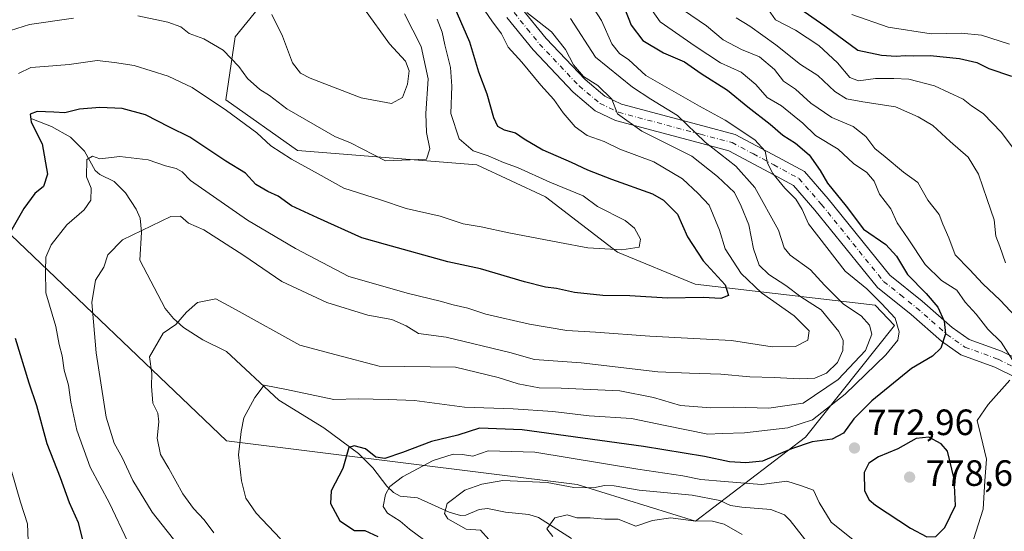
# Model space of a CAD drawing. Units: metres. Extents: x 641323 to 644778, y 4741449 to 4743833.
# Drawn here: x 642920 to 643189, y 4742608 to 4742748 of the extents above; entities that cross this region are included whole.
import ezdxf

# ---------------------------------------------------------------- set-up
doc = ezdxf.new("R2010")
doc.units = ezdxf.units.M
doc.header["$MEASUREMENT"] = 0
doc.linetypes.add('DGN Style 4', pattern=[2.638475, 1.318413, -0.659207, 0.001648, -0.659207])
for name, color, linetype, lineweight in [('Arbolado forestal CxS', 92, 'Continuous', 0), ('Camino Cxs', 7, 'Continuous', 0), ('Camino eje', 30, 'DGN Style 4', 13), ('Corriente natural lineal', 142, 'Continuous', 13), ('Curva de nivel maestra', 30, 'Continuous', 30), ('Curva de nivel normal', 30, 'Continuous', 0), ('Prado CxS', 92, 'Continuous', 0), ('Punto de cota en terreno', 7, 'Continuous', 0), ('Rótulo de punto de cota en terreno', 7, 'Continuous', 0)]:
    doc.layers.add(name, color=color, linetype=linetype, lineweight=lineweight)
doc.styles.add('Style-Arial', font='txt')

# ---------------------------------------------------------------- blocks, each defined once
blk = doc.blocks.new('5PATER')
at = {"layer": 'Prado CxS', "linetype": 'Continuous', "lineweight": 0}
h = blk.add_hatch(color=51, dxfattribs=at)
edge = h.paths.add_edge_path()
edge.add_ellipse((0, 0), major_axis=(-0.11, -0.111), ratio=0.999422, start_angle=0, end_angle=360)

msp = doc.modelspace()

# ---------------------------------------------------------------- linework, layer by layer
at = {"layer": 'Arbolado forestal CxS', "color": 92, "linetype": 'Continuous', "lineweight": 0}
for points in [[(642641.2811, 4742840.7755, 886.9902), (642707.9013, 4742826.7535, 864.2573), (642746.7979, 4742819.4499, 854.5723), (642783.8683, 4742804.4105, 846.059), (642913.1133, 4742693.1215, 803.0869), (642976.2333, 4742632.9661, 780.8486), (643072.0873, 4742621.0185, 766.2329), (643104.4787, 4742610.9071, 760.8592), (643134.5375, 4742633.9651, 778.3258), (643158.8339, 4742664.4895, 780.8704), (643153.5441, 4742670.0095, 781.1567), (643104.3897, 4742675.7913, 801.3525), (643083.0921, 4742684.5227, 805.1056), (643063.4617, 4742699.6709, 806.3496), (643044.7009, 4742708.4971, 806.201), (642995.6183, 4742712.3757, 806.3212), (642976.0349, 4742726.2549, 806.3813), (642978.5713, 4742743.5027, 811.4087), (642991.3327, 4742759.2291, 817.5322), (643002.4269, 4742768.5389, 815.9591), (643004.4223, 4742783.2257, 808.8524), (642975.3393, 4742813.2669, 825.9688)], [(642641.2811, 4742840.7755, 886.9902), (642707.9013, 4742826.7535, 864.2573), (642746.7979, 4742819.4499, 854.5723), (642783.8683, 4742804.4105, 846.059), (642913.1133, 4742693.1215, 803.0869), (642976.2333, 4742632.9661, 780.8486), (643072.0873, 4742621.0185, 766.2329), (643104.4787, 4742610.9071, 760.8592), (643134.5375, 4742633.9651, 778.3258), (643158.8339, 4742664.4895, 780.8704), (643153.5441, 4742670.0095, 781.1567), (643104.3897, 4742675.7913, 801.3525), (643083.0921, 4742684.5227, 805.1056), (643063.4617, 4742699.6709, 806.3496), (643044.7009, 4742708.4971, 806.201), (642995.6183, 4742712.3757, 806.3212), (642976.0349, 4742726.2549, 806.3813), (642978.5713, 4742743.5027, 811.4087), (642991.3327, 4742759.2291, 817.5322), (643002.4269, 4742768.5389, 815.9591), (643004.4223, 4742783.2257, 808.8524), (642975.3393, 4742813.2669, 825.9688)], [(642914.9507, 4742813.5459, 836.1735), (642937.4944, 4742805.4957, 830.6826), (642975.3393, 4742813.2669, 825.9688), (643004.4223, 4742783.2257, 808.8524), (643002.4269, 4742768.5389, 815.9591), (642991.3327, 4742759.2291, 817.5322), (642978.5713, 4742743.5027, 811.4087), (642976.0349, 4742726.2549, 806.3813), (642995.6183, 4742712.3757, 806.3212), (643044.7009, 4742708.4971, 806.201), (643063.4617, 4742699.6709, 806.3496), (643083.0921, 4742684.5227, 805.1056), (643104.3897, 4742675.7913, 801.3525), (643153.5441, 4742670.0095, 781.1567), (643158.8339, 4742664.4895, 780.8704), (643134.5375, 4742633.9651, 778.3258), (643104.4787, 4742610.9071, 760.8592), (643072.0873, 4742621.0185, 766.2329), (642976.2333, 4742632.9661, 780.8486), (642913.1133, 4742693.1215, 803.0869)], [(642913.1133, 4742693.1215, 803.0869), (642976.2333, 4742632.9661, 780.8486), (643072.0873, 4742621.0185, 766.2329), (643104.4787, 4742610.9071, 760.8592), (643134.5375, 4742633.9651, 778.3258), (643158.8339, 4742664.4895, 780.8704), (643153.5441, 4742670.0095, 781.1567), (643104.3897, 4742675.7913, 801.3525), (643083.0921, 4742684.5227, 805.1056), (643063.4617, 4742699.6709, 806.3496), (643044.7009, 4742708.4971, 806.201), (642995.6183, 4742712.3757, 806.3212), (642976.0349, 4742726.2549, 806.3813), (642978.5713, 4742743.5027, 811.4087), (642991.3327, 4742759.2291, 817.5322)]]:
    msp.add_polyline3d(points, dxfattribs=at)
at = {"layer": 'Camino Cxs', "color": 7, "linetype": 'Continuous', "lineweight": 0}
for points in [[(643056.8101, 4742751.4301, 796.9928), (643063.5901, 4742743.0501, 799.5787), (643074.2401, 4742731.7601, 797.0585), (643079.6301, 4742727.2401, 795.1018), (643084.2401, 4742725.0701, 795.1283), (643106.4201, 4742719.1201, 785.5109), (643115.3201, 4742716.7501, 784.087), (643126.9701, 4742710.5501, 783.5919), (643134.2401, 4742706.5901, 782.8218), (643140.7401, 4742699.1101, 784.7218), (643157.5601, 4742678.2401, 786.9085), (643166.4201, 4742671.1401, 780.802), (643174.6301, 4742663.9301, 776.7821), (643179.2401, 4742660.7001, 774.5996), (643188.1701, 4742657.4201, 771.6549), (643200.6201, 4742651.3301, 768.1355)], [(643056.8101, 4742751.4301, 796.9928), (643063.5901, 4742743.0501, 799.5787), (643074.2401, 4742731.7601, 797.0585), (643079.6301, 4742727.2401, 795.1018), (643084.2401, 4742725.0701, 795.1283), (643106.4201, 4742719.1201, 785.5109), (643115.3201, 4742716.7501, 784.087), (643126.9701, 4742710.5501, 783.5919), (643134.2401, 4742706.5901, 782.8218), (643140.7401, 4742699.1101, 784.7218), (643157.5601, 4742678.2401, 786.9085), (643166.4201, 4742671.1401, 780.802), (643174.6301, 4742663.9301, 776.7821), (643179.2401, 4742660.7001, 774.5996), (643188.1701, 4742657.4201, 771.6549), (643200.6201, 4742651.3301, 768.1355)], [(643198.4701, 4742647.1101, 769.024), (643186.3101, 4742653.0601, 773.3729), (643177.0301, 4742656.4701, 777.2824), (643171.7001, 4742660.2001, 779.7309), (643163.3801, 4742667.5201, 780.6313), (643154.2001, 4742674.8701, 788.1815), (643137.1101, 4742696.0701, 786.9095), (643131.2301, 4742702.8401, 784.8015), (643124.7301, 4742706.3801, 788.1491), (643113.5801, 4742712.3201, 786.4176), (643105.2001, 4742714.5501, 791.3591), (643082.6101, 4742720.6101, 800.3559), (643077.0601, 4742723.2201, 801.5801), (643070.9901, 4742728.3101, 801.5854), (643060.0301, 4742739.9301, 804.0433), (643052.8401, 4742748.8101, 802.7645)], [(643198.4701, 4742647.1101, 769.024), (643186.3101, 4742653.0601, 773.3729), (643177.0301, 4742656.4701, 777.2824), (643171.7001, 4742660.2001, 779.7309), (643163.3801, 4742667.5201, 780.6313), (643154.2001, 4742674.8701, 788.1815), (643137.1101, 4742696.0701, 786.9095), (643131.2301, 4742702.8401, 784.8015), (643124.7301, 4742706.3801, 788.1491), (643113.5801, 4742712.3201, 786.4176), (643105.2001, 4742714.5501, 791.3591), (643082.6101, 4742720.6101, 800.3559), (643077.0601, 4742723.2201, 801.5801), (643070.9901, 4742728.3101, 801.5854), (643060.0301, 4742739.9301, 804.0433), (643052.8401, 4742748.8101, 802.7645)]]:
    msp.add_polyline3d(points, dxfattribs=at)
at = {"layer": 'Camino eje', "color": 30, "linetype": 'DGN Style 4', "lineweight": 13}
msp.add_polyline3d([(643054.8251, 4742750.1201, 800.0971), (643058.4201, 4742745.6801, 802.3708), (643061.8101, 4742741.4901, 801.5833), (643072.6151, 4742730.0351, 798.7204), (643078.3451, 4742725.2301, 798.2978), (643083.4251, 4742722.8401, 797.5252), (643105.8101, 4742716.8351, 787.6429), (643114.4501, 4742714.5351, 785.0211), (643120.2751, 4742711.4351, 784.7148), (643125.8501, 4742708.4651, 785.1924), (643132.7351, 4742704.7151, 782.989), (643138.9251, 4742697.5901, 785.5423), (643155.8801, 4742676.5551, 787.3538), (643160.4701, 4742672.8801, 783.7477), (643164.9001, 4742669.3301, 780.7805), (643169.0051, 4742665.7251, 780.2441), (643173.1651, 4742662.0651, 777.7345), (643178.1351, 4742658.5851, 775.5969), (643187.2401, 4742655.2401, 772.5586), (643199.5451, 4742649.2201, 768.6207)], dxfattribs=at)
at = {"layer": 'Corriente natural lineal', "color": 142, "linetype": 'Continuous', "lineweight": 13}
msp.add_polyline3d([(642923, 4742721, 800.7469), (642928.316, 4742718.9234, 799.2315), (642933.5876, 4742716.0269, 797.1716), (642937.366, 4742712.1904, 795.7038), (642940.3128, 4742706.8746, 794.9573), (642941.5354, 4742705.8272, 794.59), (642945.4595, 4742703.8531, 793.5711), (642948.5678, 4742700.8047, 792.5168), (642951.5184, 4742696.2806, 791.5867), (642952.5628, 4742693.819, 790.8999), (642952.927, 4742690.0142, 790.0784), (642952.5396, 4742682.3482, 788.6956), (642959.4716, 4742669.177, 786.1072), (642961.7133, 4742666.3704, 785.3751), (642964.4177, 4742663.9576, 784.684), (642969.7351, 4742660.5422, 783.5829), (642976.2109, 4742657.353, 782.5246), (642990.5258, 4742644.0337, 779.7134), (643002.7986, 4742636.5158, 777.4909), (643012.2617, 4742629.4403, 775.3663), (643016.2396, 4742625.5746, 774.2392), (643020.0238, 4742620.4959, 771.409), (643021.8386, 4742618.7509, 770.2751), (643023.7304, 4742617.8295, 769.4596), (643028.4335, 4742617.3389, 768.1112), (643037.1255, 4742613.4196, 765.1797), (643040.2216, 4742612.4685, 764.3342), (643041.6383, 4742612.5656, 764.0583), (643045.2835, 4742614.1202, 763.6407), (643047.5996, 4742614.4156, 763.2144), (643052.4772, 4742613.444, 762.1841), (643058.8767, 4742612.7591, 761.1572), (643061.4784, 4742611.9097, 760.6761), (643070.5502, 4742606.1588, 759.4388)], dxfattribs=at)
at = {"layer": 'Curva de nivel maestra', "color": 30, "linetype": 'Continuous', "lineweight": 30, "flags": 128}
for points, elevation in [([(643036.81, 4742755.5801), (643042.63, 4742742.0701), (643045.12, 4742733.8801), (643047.42, 4742727.8501), (643049.26, 4742721.3601), (643050.34, 4742719.0401), (643052.1, 4742718.0601), (643055.23, 4742717.2001), (643057.61, 4742715.5401), (643062.71, 4742712.5501), (643070.49, 4742709.2001), (643074.89, 4742707.0601), (643081.46, 4742704.5601), (643092.73, 4742700.5001), (643095.69, 4742698.7801), (643099.5, 4742694.9401), (643102.3, 4742688.7101), (643106.51, 4742682.2001), (643112.58, 4742675.6301), (643113.52, 4742672.6801), (643111.37, 4742671.8801), (643106.54, 4742672.1601), (643096.83, 4742672.0001), (643086.54, 4742672.6001), (643079.16, 4742672.7401), (643071.4, 4742673.5201), (643066.49, 4742674.6501), (643063.42, 4742674.9901), (643057.71, 4742676.4701), (643045.66, 4742679.9901), (643036.75, 4742681.9201), (643019.67, 4742686.6801), (643013.2, 4742688.4701), (643001.05, 4742693.9201), (642993.95, 4742697.2001), (642990.38, 4742699.9101), (642987.48, 4742701.1801), (642984.25, 4742703.1001), (642981.38, 4742706.1401), (642976.07, 4742709.5001), (642966.22, 4742715.9901), (642960.63, 4742718.7301), (642954.1, 4742722.1401), (642947.68, 4742723.8701), (642941.56, 4742724.1801), (642935.98, 4742723.7101), (642932, 4742722.6601), (642929, 4742722.8601), (642924.46, 4742723.0301), (642922.56, 4742722.3001), (642922.83, 4742720.1401), (642925.78, 4742714.2001), (642927.26, 4742705.8601), (642926.15, 4742702.4801), (642923.82, 4742700.5901), (642920.81, 4742696.4801), (642914.93, 4742686.3301)], 800), ([(643131.8, 4742752.0401), (643139.83, 4742746.5001), (643148.87, 4742739.8201), (643155.3, 4742738.4401), (643159.35, 4742738.2201), (643161.75, 4742738.4001), (643164.02, 4742738.2701), (643168.66, 4742738.3501), (643176.67, 4742737.5801), (643181.35, 4742736.4201), (643184.69, 4742734.8301), (643190.85, 4742732.7201)], 750), ([(643085.02, 4742751.3001), (643086.83, 4742746.6701), (643090.03, 4742742.5101), (643095.7, 4742739.1201), (643101.47, 4742736.6401), (643106.04, 4742733.4801), (643113.21, 4742728.8901), (643118.75, 4742724.2801), (643124.83, 4742719.5701), (643128.31, 4742716.5801), (643131.84, 4742714.3801), (643135.57, 4742711.1601), (643138.51, 4742706.9401), (643140.59, 4742703.4801), (643145.65, 4742697.1001), (643150.35, 4742690.8401), (643156.5, 4742686.6201), (643159.42, 4742683.5001), (643162.46, 4742678.4501), (643167.52, 4742673.2701), (643170.72, 4742669.5001), (643172.49, 4742665.7001), (643172.8, 4742662.1801), (643171.57, 4742658.3001), (643169.24, 4742656.1201), (643163.52, 4742652.7201), (643152.66, 4742643.9101), (643147.72, 4742638.9901), (643144.94, 4742635.0601), (643141.82, 4742633.4001), (643136.36, 4742632.6201), (643130.72, 4742630.7301), (643122.78, 4742627.3301), (643118.18, 4742626.9401), (643113.74, 4742627.1701), (643106.88, 4742628.6501), (643090.24, 4742631.3401), (643057.08, 4742635.9001), (643045.43, 4742636.3601), (643039.48, 4742634.5101), (643032.24, 4742632.7801), (643024.38, 4742629.7001), (643019.55, 4742628.1201), (643017.04, 4742628.4701), (643014.26, 4742630.7001), (643011.16, 4742631.6001), (643009.64, 4742631.1001), (643008, 4742625.3901), (643004.82, 4742619.2601), (643004.65, 4742615.7701), (643007.22, 4742611.0001), (643011.2, 4742608.4301), (643014.06, 4742608.3901), (643017.6, 4742606.7801)], 775), ([(642918.38, 4742660.9801), (642922.12, 4742648.8301), (642924.25, 4742642.6301), (642927.08, 4742632.2101), (642930.75, 4742622.8501), (642933.18, 4742616.0301), (642935.67, 4742610.5601), (642937.8, 4742601.7701)], 800), ([(643167.69, 4742606.7001), (643170.19, 4742606.7801), (643172.66, 4742609.2001), (643175.51, 4742615.2701), (643175.2, 4742622.5201), (643173.36, 4742630.1401), (643171.66, 4742632.1101), (643168.29, 4742633.9701), (643164.78, 4742633.5401), (643159.79, 4742630.7101), (643154.53, 4742628.5201), (643151.81, 4742626.8601), (643150.56, 4742624.2701), (643150.69, 4742619.2101), (643151.9, 4742616.7901), (643153.7, 4742615.3101), (643163.24, 4742609.0101), (643167.69, 4742606.7001)], 775)]:
    msp.add_lwpolyline(points, dxfattribs=dict(at, elevation=elevation))
at = {"layer": 'Curva de nivel normal', "color": 30, "linetype": 'Continuous', "lineweight": 0, "flags": 128}
for points, elevation in [([(643045.95, 4742752.0001), (643048.72, 4742747.8201), (643051.38, 4742744.3001), (643053.25, 4742740.6101), (643057.01, 4742736.5901), (643062.15, 4742730.2101), (643065.71, 4742726.3101), (643068.26, 4742722.6501), (643071.54, 4742718.8801), (643074.84, 4742716.5201), (643079.47, 4742714.8001), (643083.77, 4742712.7301), (643093.09, 4742709.3001), (643100.94, 4742704.5801), (643105.2, 4742700.6401), (643108.16, 4742697.4601), (643111.04, 4742690.6101), (643112.54, 4742685.5101), (643116.95, 4742678.7201), (643122.54, 4742673.4601), (643131.4, 4742667.1201), (643135.49, 4742663.0701), (643135.21, 4742660.4801), (643131.84, 4742658.7301), (643125.46, 4742658.6601), (643114.34, 4742660.3701), (643092, 4742661.5801), (643077.07, 4742662.7001), (643069.29, 4742663.1501), (643059.04, 4742664.8101), (643047.15, 4742667.5801), (643042.19, 4742669.2301), (643038.16, 4742670.1101), (643034.67, 4742671.1401), (643026, 4742673.2001), (643009.67, 4742677.9201), (642995.08, 4742685.6001), (642981.95, 4742693.3401), (642966.4, 4742704.1201), (642964.1, 4742706.5401), (642962.46, 4742707.4801), (642959.52, 4742708.1701), (642954.81, 4742709.7801), (642947.09, 4742710.7701), (642941.6, 4742710.1401), (642939.53, 4742710.8301), (642937.98, 4742709.9401), (642937.89, 4742705.1901), (642939.17, 4742702.0301), (642939.08, 4742698.7601), (642937.25, 4742696.1101), (642932.51, 4742692.0201), (642928.26, 4742686.5701), (642926.8, 4742683.1501), (642926.69, 4742679.4101), (642926.85, 4742673.4001), (642929.52, 4742664.2301), (642930.45, 4742659.2601), (642931.25, 4742656.1901), (642931.82, 4742652.3001), (642933.01, 4742648.1201), (642933.64, 4742643.5301), (642935.3, 4742635.8801), (642938.92, 4742625.7101), (642944.18, 4742615.8901), (642949.22, 4742605.3101)], 795), ([(643074.52, 4742754.5301), (643078.76, 4742747.9201), (643081.58, 4742741.5901), (643083.67, 4742738.9201), (643086.26, 4742737.1701), (643090.83, 4742732.8801), (643105.53, 4742724.4901), (643112.59, 4742720.7101), (643120.64, 4742715.3001), (643123.53, 4742712.1501), (643124.11, 4742708.9501), (643125.56, 4742706.0401), (643128.89, 4742702.0801), (643131.92, 4742699.0201), (643133.64, 4742696.2001), (643135.32, 4742692.3401), (643145.38, 4742679.3601), (643151.26, 4742674.5101), (643155.35, 4742670.4701), (643159.08, 4742666.5001), (643160.18, 4742662.7901), (643159.79, 4742660.4401), (643156.48, 4742656.4401), (643145.37, 4742645.6601), (643136.47, 4742638.6701), (643129.72, 4742636.4601), (643117.87, 4742635.1101), (643111.72, 4742634.9601), (643107.85, 4742634.7301), (643096.13, 4742637.0801), (643086.92, 4742639.0801), (643075.38, 4742639.7701), (643065.42, 4742640.9501), (643054.64, 4742641.7101), (643041.25, 4742642.1201), (643027.6, 4742643.9201), (643020.41, 4742644.2301), (643012.17, 4742644.4601), (643005.6, 4742644.2301), (642992.62, 4742646.9901), (642986.54, 4742648.1201), (642983.96, 4742644.7601), (642980.95, 4742639.2401), (642980.18, 4742635.4401), (642979.45, 4742629.1101), (642980.35, 4742622.0201), (642981.5, 4742617.2701), (642984.29, 4742613.0901), (642990.98, 4742606.1501)], 780), ([(643090.44, 4742753.8701), (643094.79, 4742747.6001), (643104.34, 4742740.9201), (643111.25, 4742736.3901), (643116.98, 4742733.8401), (643120.96, 4742730.4101), (643124.06, 4742726.9201), (643127.99, 4742724.5801), (643131.41, 4742721.7901), (643133.8, 4742719.8801), (643137.28, 4742716.5101), (643143.46, 4742712.7701), (643147.69, 4742708.7801), (643151.29, 4742706.3101), (643153.32, 4742704.0001), (643154.76, 4742700.4201), (643157.89, 4742696.4401), (643159.6, 4742692.5401), (643162.61, 4742688.1901), (643167.22, 4742681.2101), (643171.76, 4742676.7901), (643175.92, 4742674.1601), (643178.23, 4742670.8801), (643181.17, 4742667.6101), (643184.43, 4742663.5001), (643188, 4742659.9501), (643191.25, 4742654.9301)], 770), ([(643058.37, 4742750.1301), (643065.08, 4742744.8501), (643068.88, 4742739.9801), (643071.07, 4742735.8601), (643073.79, 4742732.6601), (643077.79, 4742730.1401), (643081.53, 4742726.4501), (643083.09, 4742722.4201), (643089.74, 4742717.7101), (643103.42, 4742710.8601), (643110.45, 4742705.2201), (643115.1, 4742700.8801), (643116.95, 4742697.1001), (643119.08, 4742692.0101), (643120.33, 4742685.4801), (643121.88, 4742680.9801), (643124.49, 4742678.4201), (643129.18, 4742675.4601), (643133.3, 4742672.3001), (643138.82, 4742668.7801), (643143.65, 4742662.8801), (643144.79, 4742660.3801), (643144.74, 4742657.6401), (643143.28, 4742654.4001), (643140.29, 4742651.4001), (643137.1, 4742650.0801), (643132.92, 4742649.8701), (643126, 4742650.2901), (643119.34, 4742650.4601), (643111.34, 4742651.1701), (643102.77, 4742651.4001), (643094.17, 4742651.7801), (643073.16, 4742654.3101), (643060.44, 4742655.2101), (643053.66, 4742657.1401), (643036.32, 4742661.2501), (643028.68, 4742662.3001), (643025.37, 4742664.3701), (643021.4, 4742666.1401), (643014.88, 4742667.3001), (643003.65, 4742670.7401), (642991.38, 4742676.5401), (642980.97, 4742683.6401), (642970.01, 4742690.6301), (642965.86, 4742692.5001), (642963.64, 4742694.4101), (642961, 4742694.2801), (642947.76, 4742687.9401), (642943.78, 4742683.8301), (642942.71, 4742680.4401), (642940.38, 4742676.9101), (642939.37, 4742670.7701), (642940.58, 4742657.0101), (642943.32, 4742639.3901), (642945.49, 4742632.2701), (642947.75, 4742628.1901), (642950.57, 4742622.1101), (642955.87, 4742613.3801), (642964.42, 4742602.5801)], 790), ([(643024.87, 4742749.7701), (643029.42, 4742740.8001), (643031.33, 4742732.0101), (643030.76, 4742722.5301), (643030.94, 4742717.3001), (643031.82, 4742712.8201), (643030.92, 4742709.9901), (643019.67, 4742709.5401), (643010.08, 4742714.5101), (643005.8, 4742716.2301), (642992.74, 4742723.7601), (642987.96, 4742727.3901), (642985.31, 4742729.0401), (642981.97, 4742732.0901), (642979.58, 4742735.3501), (642975.27, 4742739.8401), (642969.97, 4742742.8901), (642966.01, 4742744.4101), (642963.7, 4742746.2201), (642960.21, 4742747.4501), (642951.98, 4742749.2001)], 810), ([(642988.58, 4742749.5701), (642991.56, 4742743.6701), (642994.26, 4742736.3601), (642996.48, 4742733.5501), (642999.08, 4742732.1901), (643013.06, 4742726.8301), (643021.29, 4742725.2401), (643024.36, 4742726.8701), (643025.72, 4742730.5701), (643026.14, 4742734.1601), (643025.19, 4742736.8601), (643020.82, 4742741.5901), (643013.9, 4742751.0101)], 815), ([(643101.14, 4742750.8101), (643107.47, 4742746.5001), (643112, 4742742.6201), (643117, 4742740.0201), (643121.97, 4742738.0001), (643126.04, 4742734.5401), (643128.53, 4742731.3601), (643131.77, 4742729.1201), (643136, 4742725.3301), (643141.76, 4742721.4501), (643147.61, 4742718.9401), (643150.99, 4742716.1901), (643153.51, 4742712.8901), (643156.32, 4742710.6301), (643161.31, 4742706.4901), (643165.25, 4742703.5801), (643168, 4742698.7501), (643171.1, 4742694.8801), (643172.05, 4742692.1801), (643173.7, 4742688.4801), (643175.5, 4742683.8601), (643179.4, 4742679.8201), (643183.05, 4742675.8601), (643187.79, 4742671.3801), (643194.78, 4742663.9601)], 765), ([(643123.8, 4742751.7601), (643126.33, 4742748.0901), (643131.79, 4742745.2901), (643138.15, 4742741.1101), (643143.32, 4742736.3201), (643146.61, 4742732.3601), (643149, 4742731.4401), (643153.69, 4742732.1001), (643158.66, 4742732.1001), (643162.82, 4742731.9401), (643169.81, 4742730.0301), (643177.6, 4742726.4401), (643179.91, 4742724.5901), (643183.07, 4742722.5201), (643188.16, 4742717.2801), (643192.38, 4742711.5801)], 755), ([(643147.18, 4742749.6301), (643157.14, 4742746.0801), (643168.9, 4742744.3001), (643177.14, 4742744.5001), (643182.68, 4742743.9301), (643190.32, 4742741.5001)], 745), ([(642934.42, 4742748.6001), (642922.34, 4742746.8801), (642911.84, 4742743.5501)], 810), ([(643033.84, 4742748.3201), (643035.14, 4742744.7301), (643035.87, 4742741.3101), (643037.5, 4742735.1301), (643037.81, 4742730.0101), (643037.52, 4742722.5401), (643039.87, 4742715.5301), (643043.67, 4742712.2601), (643047.74, 4742710.8801), (643051.96, 4742709.0801), (643055.74, 4742707.7601), (643064.59, 4742703.6701), (643073.76, 4742699.9801), (643077.67, 4742697.0201), (643085.25, 4742693.2301), (643087.79, 4742691.1501), (643089.45, 4742688.1401), (643089.06, 4742685.8901), (643084.34, 4742685.1901), (643075, 4742685.7401), (643067.27, 4742687.2001), (643053.41, 4742689.8101), (643045.84, 4742691.5201), (643040.95, 4742692.2901), (643034.65, 4742694.3801), (643025.32, 4742696.5001), (643018.33, 4742698.9101), (643008.32, 4742702.0801), (643001.25, 4742706.0201), (642994, 4742710.0001), (642988.35, 4742713.6901), (642984.5, 4742717.1801), (642976.18, 4742723.2801), (642966.8, 4742729.5701), (642960.28, 4742732.6801), (642950.96, 4742735.5901), (642945.58, 4742736.4801), (642940.86, 4742736.9701), (642933.21, 4742735.9301), (642926.41, 4742735.3201), (642922.74, 4742735.0901), (642919.33, 4742733.4601)], 805), ([(643070.27, 4742748.5101), (643077.13, 4742737.9301), (643087.23, 4742729.6901), (643092.21, 4742726.4601), (643099.49, 4742721.9501), (643107.1, 4742714.6301), (643115.44, 4742708.0601), (643120.66, 4742702.2801), (643127.15, 4742690.5901), (643128.68, 4742685.7101), (643130.32, 4742683.7701), (643135.9, 4742679.7601), (643139.73, 4742675.5001), (643144.9, 4742670.3401), (643149.75, 4742667.0901), (643152.07, 4742664.5501), (643152.71, 4742662.1101), (643150.95, 4742657.6101), (643143.43, 4742649.7401), (643133.89, 4742643.2801), (643124.54, 4742641.9101), (643114.89, 4742642.1501), (643108.67, 4742641.9201), (643100.34, 4742642.5801), (643093, 4742644.7701), (643083.74, 4742646.6201), (643067.74, 4742647.3801), (643061.67, 4742647.4001), (643055.97, 4742648.5401), (643050.53, 4742650.2701), (643038.84, 4742653.1001), (643017.92, 4742653.3501), (643006.21, 4742656.4201), (642996.26, 4742659.1401), (642978.85, 4742668.8001), (642973.34, 4742671.7701), (642968.27, 4742670.7501), (642965.23, 4742668.1801), (642962.4, 4742664.7701), (642958.88, 4742662.3601), (642955.14, 4742655.9101), (642955.75, 4742651.3701), (642955.73, 4742647.8801), (642956.11, 4742643.2201), (642957.42, 4742640.5201), (642957.72, 4742638.1601), (642957.27, 4742633.7001), (642958.14, 4742629.2001), (642960.41, 4742625.3301), (642964.27, 4742618.4501), (642967.15, 4742614.4201), (642970.13, 4742611.3501), (642972.72, 4742607.7701)], 785), ([(643115.61, 4742748.7201), (643119.27, 4742746.3801), (643126.38, 4742741.2801), (643133.15, 4742735.9401), (643137.9, 4742732.8801), (643142.56, 4742728.5301), (643145.73, 4742726.5101), (643150.22, 4742725.6701), (643159.1, 4742724.3301), (643165.3, 4742721.5601), (643169.35, 4742719.2501), (643174.08, 4742714.8801), (643179.05, 4742710.5701), (643181.81, 4742705.8601), (643184.16, 4742698.9501), (643186.14, 4742693.4101), (643186.55, 4742688.9601), (643187.71, 4742686.0601), (643189.18, 4742681.6301)], 760), ([(643190.38, 4742649.5301), (643184.49, 4742642.8801), (643181.43, 4742638.5101), (643182.44, 4742634.3901), (643184.03, 4742627.8701), (643183.61, 4742621.9501), (643183.1, 4742614.2701), (643180.46, 4742605.9601)], 770), ([(643147.53, 4742605.8001), (643141.59, 4742610.7001), (643138.26, 4742616.0301), (643136.68, 4742619.4201), (643133.47, 4742620.5801), (643129.44, 4742621.8801), (643122.53, 4742620.9601), (643112.39, 4742621.7801), (643105.94, 4742622.3401), (643101, 4742623.3201), (643088.67, 4742625.2201), (643060.54, 4742629.8401), (643047.77, 4742630.1801), (643043.53, 4742628.7701), (643040.74, 4742629.1801), (643038.16, 4742629.2401), (643032.71, 4742627.5301), (643024.33, 4742623.0901), (643020.88, 4742620.4701), (643019.69, 4742618.2201), (643019.09, 4742614.9501), (643020.27, 4742613.1201), (643023.7, 4742610.9601), (643026.29, 4742608.7601), (643030.08, 4742605.9701)], 770), ([(642917.32, 4742625.0201), (642919.86, 4742616.1101), (642921.77, 4742610.2101), (642922.06, 4742603.1701)], 805), ([(643136.91, 4742602.7801), (643130.37, 4742611.1101), (643128.83, 4742612.7001), (643125.02, 4742614.1601), (643117.16, 4742614.7401), (643114.03, 4742615.2301), (643111.09, 4742616.6201), (643103.5, 4742618.0201), (643089.01, 4742619.4301), (643082.17, 4742620.5801), (643079.57, 4742620.6801), (643076.52, 4742620.0301), (643071.21, 4742620.1801), (643063.92, 4742621.4901), (643051.78, 4742622.0901), (643046.02, 4742621.0601), (643041.42, 4742619.4701), (643036.58, 4742615.7801), (643035.84, 4742613.0801), (643036.77, 4742611.5801), (643041.74, 4742608.7401), (643045.69, 4742608.4601), (643047.94, 4742605.9401)], 765), ([(643117.22, 4742607.3301), (643112.27, 4742610.1601), (643109.06, 4742610.9601), (643103.81, 4742611.0301), (643097.74, 4742611.8501), (643092.65, 4742611.1401), (643088.17, 4742609.5501), (643083.34, 4742611.4801), (643079.67, 4742611.4801), (643075.67, 4742611.8601), (643072, 4742611.8901), (643069.37, 4742612.6701), (643065.98, 4742611.8701), (643063.8, 4742608.8101), (643065.46, 4742606.7101)], 760)]:
    msp.add_lwpolyline(points, dxfattribs=dict(at, elevation=elevation))

# ---------------------------------------------------------------- block references
at = {"layer": 'Punto de cota en terreno', "color": 7, "linetype": 'Continuous', "lineweight": 0, "xscale": 10, "yscale": 10, "zscale": 10}
for p in [(643147.92, 4742630.97, 772.96), (643163, 4742623, 778.62)]:
    msp.add_blockref('5PATER', p, dxfattribs=at)

# ---------------------------------------------------------------- texts
at = {"layer": 'Rótulo de punto de cota en terreno', "color": 7, "linetype": 'Continuous', "lineweight": 0, "style": 'Style-Arial'}
for s, p in [('772,96', (643151.4478, 4742634.4978)), ('778,62', (643167.4097, 4742620.6071))]:
    msp.add_text(s, height=7, dxfattribs=at).set_placement(p)

doc.saveas('drawing.dxf')
